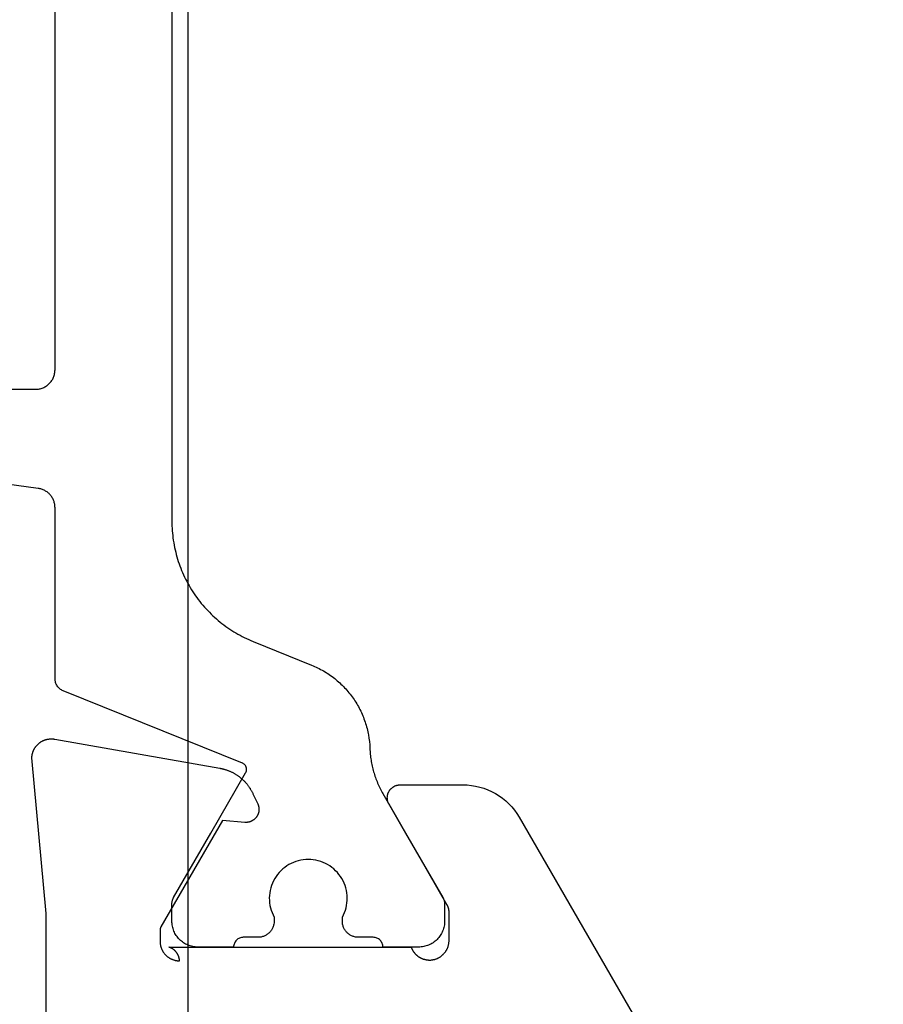
# Model space of a CAD drawing. Extents: x 0 to 210, y 0 to 297.
# Drawn here: x 125 to 138, y 97 to 112 of the extents above; entities that cross this region are included whole.
import ezdxf

# ---------------------------------------------------------------- set-up
doc = ezdxf.new("R2010")
doc.units = 0
doc.header["$LTSCALE"] = 19.36
doc.header["$MEASUREMENT"] = 0
doc.header["$PDMODE"] = 3
doc.header["$PDSIZE"] = 2
doc.layers.get('0').update_dxf_attribs({"linetype": 'CONTINUOUS'})
doc.layers.get('Defpoints').update_dxf_attribs({"linetype": 'CONTINUOUS'})
doc.styles.get("Standard").update_dxf_attribs({"font": 'arial.ttf'})
doc.dimstyles.new('ISO-25', dxfattribs={"dimtxt": 2.5, "dimasz": 2.5, "dimexe": 1.25, "dimexo": 0.625, "dimtad": 1, "dimtxsty": 'Standard', "dimcen": 2.5, "dimadec": 0, "dimazin": 0, "dimtfac": 1, "dimtmove": 0, "dimatfit": 3, "dimfxl": 1, "dimarcsym": 0})

# ---------------------------------------------------------------- blocks, each defined once
blk = doc.blocks.new('*D19')
at = {"color": 0, "lineweight": -2, "transparency": 16777216}
for p, q in [((83.788, 84.089), (83.788, 148.95)), ((127.341, 85.211), (127.341, 148.95)), ((86.288, 147.7), (124.841, 147.7))]:
    blk.add_line(p, q, dxfattribs=at)
at = {"color": 0, "transparency": 16777216}
for points in [[(86.288, 148.116), (86.288, 147.283), (83.788, 147.7)], [(124.841, 148.116), (124.841, 147.283), (127.341, 147.7)]]:
    blk.add_solid(points, dxfattribs=at)
at = {"layer": 'Defpoints', "color": 0, "transparency": 16777216}
for p in [(127.341, 147.7), (127.341, 84.586), (83.788, 83.464)]:
    blk.add_point(p, dxfattribs=at)
at = {"color": 0, "transparency": 16777216, "insert": (105.573, 149.575), "char_height": 2.5, "attachment_point": 5}
blk.add_mtext('F', dxfattribs=at)
blk = doc.blocks.new('CX - Barretta telaio')
at = {"color": 0, "linetype": 'ByBlock', "lineweight": -2, "flags": 128}
blk.add_lwpolyline([(-4.865, 0.249), (-4.865, 0.249, 0.037105), (-4.895, 0.247), (-4.895, 0.247, 0.037105), (-4.924, 0.24), (-4.924, 0.24, 0.037105), (-4.951, 0.229), (-4.951, 0.229, 0.037105), (-4.977, 0.215), (-4.977, 0.215, 0.037105), (-5, 0.196), (-5, 0.196, 0.037105), (-5.021, 0.175), (-5.021, 0.175, 0.037105), (-5.037, 0.15), (-5.037, 0.15, 0.037105), (-5.051, 0.124), (-6.165, -2.636), (-6.165, -2.636, -0.053502), (-6.176, -2.655), (-6.176, -2.655, -0.053502), (-6.19, -2.672), (-6.19, -2.672, -0.053502), (-6.208, -2.686), (-6.208, -2.686, -0.053502), (-6.228, -2.696), (-6.228, -2.696, -0.053502), (-6.25, -2.7), (-6.25, -2.7, -0.053502), (-6.273, -2.701), (-6.273, -2.701, -0.053502), (-6.295, -2.696), (-6.295, -2.696, -0.053502), (-6.315, -2.687), (-7.243, -2.151), (-8.236, -1.578), (-8.236, -1.578, 0.016364), (-8.248, -1.572), (-8.248, -1.572, 0.016364), (-8.26, -1.566), (-8.26, -1.566, 0.016364), (-8.272, -1.562), (-8.272, -1.562, 0.016364), (-8.284, -1.558), (-8.284, -1.558, 0.016364), (-8.297, -1.555), (-8.297, -1.555, 0.016364), (-8.31, -1.553), (-8.31, -1.553, 0.016364), (-8.323, -1.552), (-8.323, -1.552, 0.016364), (-8.336, -1.551), (-8.6, -1.551), (-8.6, -1.551, 0.049127), (-8.678, -1.559), (-8.678, -1.559, 0.049127), (-8.753, -1.582), (-8.753, -1.582, 0.049127), (-8.822, -1.619), (-8.822, -1.619, 0.049127), (-8.883, -1.668), (-8.883, -1.668, 0.049127), (-8.933, -1.729), (-8.933, -1.729, 0.049127), (-8.97, -1.798), (-8.97, -1.798, 0.049127), (-8.992, -1.873), (-8.992, -1.873, 0.049127), (-9, -1.951), (-9, -2.501), (-9, -2.501, -0.049127), (-8.971, -2.504), (-8.971, -2.504, -0.049127), (-8.943, -2.513), (-8.943, -2.513, -0.049127), (-8.917, -2.527), (-8.917, -2.527, -0.049127), (-8.894, -2.545), (-8.894, -2.545, -0.049127), (-8.875, -2.568), (-8.875, -2.568, -0.049127), (-8.861, -2.594), (-8.861, -2.594, -0.049127), (-8.853, -2.622), (-8.853, -2.622, -0.049127), (-8.85, -2.651), (-8.85, -2.876), (-8.85, -2.876, 0.049127), (-8.845, -2.925), (-8.845, -2.925, 0.049127), (-8.831, -2.972), (-8.831, -2.972, 0.049127), (-8.808, -3.015), (-8.808, -3.015, 0.049127), (-8.777, -3.053), (-8.777, -3.053, 0.049127), (-8.739, -3.084), (-8.739, -3.084, 0.049127), (-8.696, -3.107), (-8.696, -3.107, 0.049127), (-8.649, -3.121), (-8.649, -3.121, 0.049127), (-8.6, -3.126), (-8.54, -3.126), (-8.54, -3.126, -0.064971), (-8.396, -3.069), (-8.396, -3.069, -0.064971), (-8.242, -3.051), (-8.242, -3.051, -0.064971), (-8.088, -3.073), (-8.088, -3.073, -0.064971), (-7.945, -3.134), (-7.945, -3.134, -0.064971), (-7.823, -3.23), (-7.823, -3.23, -0.064971), (-7.729, -3.354), (-7.729, -3.354, -0.064971), (-7.67, -3.497), (-7.67, -3.497, -0.064971), (-7.65, -3.651), (-7.65, -3.651, -0.064971), (-7.67, -3.805), (-7.67, -3.805, -0.064971), (-7.729, -3.949), (-7.729, -3.949, -0.064971), (-7.823, -4.073), (-7.823, -4.073, -0.064971), (-7.945, -4.168), (-7.945, -4.168, -0.064971), (-8.088, -4.229), (-8.088, -4.229, -0.064971), (-8.242, -4.251), (-8.242, -4.251, -0.064971), (-8.396, -4.233), (-8.396, -4.233, -0.064971), (-8.54, -4.176), (-8.6, -4.176), (-8.6, -4.176, 0.049127), (-8.649, -4.181), (-8.649, -4.181, 0.049127), (-8.696, -4.195), (-8.696, -4.195, 0.049127), (-8.739, -4.218), (-8.739, -4.218, 0.049127), (-8.777, -4.249), (-8.777, -4.249, 0.049127), (-8.808, -4.287), (-8.808, -4.287, 0.049127), (-8.831, -4.331), (-8.831, -4.331, 0.049127), (-8.845, -4.377), (-8.845, -4.377, 0.049127), (-8.85, -4.426), (-8.85, -4.651), (-8.85, -4.651, -0.049127), (-8.853, -4.68), (-8.853, -4.68, -0.049127), (-8.861, -4.709), (-8.861, -4.709, -0.049127), (-8.875, -4.735), (-8.875, -4.735, -0.049127), (-8.894, -4.757), (-8.894, -4.757, -0.049127), (-8.917, -4.776), (-8.917, -4.776, -0.049127), (-8.943, -4.79), (-8.943, -4.79, -0.049127), (-8.971, -4.798), (-8.971, -4.798, -0.049127), (-9, -4.801), (-9, -5.351), (-9, -5.351, 0.049127), (-8.992, -5.429), (-8.992, -5.429, 0.049127), (-8.97, -5.504), (-8.97, -5.504, 0.049127), (-8.933, -5.573), (-8.933, -5.573, 0.049127), (-8.883, -5.634), (-8.883, -5.634, 0.049127), (-8.822, -5.684), (-8.822, -5.684, 0.049127), (-8.753, -5.721), (-8.753, -5.721, 0.049127), (-8.678, -5.744), (-8.678, -5.744, 0.049127), (-8.6, -5.751), (-8.336, -5.751), (-8.336, -5.751, 0.016364), (-8.323, -5.751), (-8.323, -5.751, 0.016364), (-8.31, -5.75), (-8.31, -5.75, 0.016364), (-8.297, -5.747), (-8.297, -5.747, 0.016364), (-8.284, -5.744), (-8.284, -5.744, 0.016364), (-8.272, -5.741), (-8.272, -5.741, 0.016364), (-8.26, -5.736), (-8.26, -5.736, 0.016364), (-8.248, -5.731), (-8.248, -5.731, 0.016364), (-8.236, -5.724), (-7.243, -5.151), (-6.636, -4.8), (-6.636, -4.8, -0.015267), (-6.555, -4.757), (-6.555, -4.757, -0.015267), (-6.472, -4.719), (-6.472, -4.719, -0.015267), (-6.386, -4.685), (-6.386, -4.685, -0.015267), (-6.299, -4.658), (-6.299, -4.658, -0.015267), (-6.21, -4.635), (-6.21, -4.635, -0.015267), (-6.12, -4.618), (-6.12, -4.618, -0.015267), (-6.03, -4.606), (-6.03, -4.606, -0.015267), (-5.938, -4.6), (-5.938, -4.6, 0.036007), (-5.732, -4.578), (-5.732, -4.578, 0.036007), (-5.532, -4.527), (-5.532, -4.527, 0.036007), (-5.341, -4.447), (-5.341, -4.447, 0.036007), (-5.163, -4.341), (-5.163, -4.341, 0.036007), (-5.003, -4.21), (-5.003, -4.21, 0.036007), (-4.863, -4.058), (-4.863, -4.058, 0.036007), (-4.746, -3.887), (-4.746, -3.887, 0.036007), (-4.655, -3.701), (-4.291, -2.802), (-4.291, -2.802, -0.037105), (-4.16, -2.536), (-4.16, -2.536, -0.037105), (-3.991, -2.293), (-3.991, -2.293, -0.037105), (-3.788, -2.077), (-3.788, -2.077, -0.037105), (-3.555, -1.893), (-3.555, -1.893, -0.037105), (-3.298, -1.746), (-3.298, -1.746, -0.037105), (-3.022, -1.639), (-3.022, -1.639, -0.037105), (-2.732, -1.573), (-2.732, -1.573, -0.037105), (-2.437, -1.551), (7.563, -1.551), (12.437, -1.551), (12.437, -1.551, -0.037105), (12.732, -1.573), (12.732, -1.573, -0.037105), (13.022, -1.639), (13.022, -1.639, -0.037105), (13.298, -1.746), (13.298, -1.746, -0.037105), (13.555, -1.893), (13.555, -1.893, -0.037105), (13.788, -2.077), (13.788, -2.077, -0.037105), (13.991, -2.293), (13.991, -2.293, -0.037105), (14.16, -2.536), (14.16, -2.536, -0.037105), (14.291, -2.802), (14.655, -3.701), (14.655, -3.701, 0.036007), (14.746, -3.887), (14.746, -3.887, 0.036007), (14.863, -4.058), (14.863, -4.058, 0.036007), (15.003, -4.21), (15.003, -4.21, 0.036007), (15.163, -4.341), (15.163, -4.341, 0.036007), (15.341, -4.447), (15.341, -4.447, 0.036007), (15.532, -4.527), (15.532, -4.527, 0.036007), (15.732, -4.578), (15.732, -4.578, 0.036007), (15.938, -4.6), (15.938, -4.6, -0.015267), (16.03, -4.606), (16.03, -4.606, -0.015267), (16.12, -4.618), (16.12, -4.618, -0.015267), (16.21, -4.635), (16.21, -4.635, -0.015267), (16.299, -4.658), (16.299, -4.658, -0.015267), (16.386, -4.685), (16.386, -4.685, -0.015267), (16.472, -4.719), (16.472, -4.719, -0.015267), (16.555, -4.757), (16.555, -4.757, -0.015267), (16.636, -4.8), (17.243, -5.151), (18.236, -5.724), (18.236, -5.724, 0.016364), (18.248, -5.731), (18.248, -5.731, 0.016364), (18.26, -5.736), (18.26, -5.736, 0.016364), (18.272, -5.741), (18.272, -5.741, 0.016364), (18.284, -5.744), (18.284, -5.744, 0.016364), (18.297, -5.747), (18.297, -5.747, 0.016364), (18.31, -5.75), (18.31, -5.75, 0.016364), (18.323, -5.751), (18.323, -5.751, 0.016364), (18.336, -5.751), (18.6, -5.751), (18.6, -5.751, 0.049127), (18.678, -5.744), (18.678, -5.744, 0.049127), (18.753, -5.721), (18.753, -5.721, 0.049127), (18.822, -5.684), (18.822, -5.684, 0.049127), (18.883, -5.634), (18.883, -5.634, 0.049127), (18.933, -5.573), (18.933, -5.573, 0.049127), (18.97, -5.504), (18.97, -5.504, 0.049127), (18.992, -5.429), (18.992, -5.429, 0.049127), (19, -5.351), (19, -4.801), (19, -4.801, -0.049127), (18.971, -4.798), (18.971, -4.798, -0.049127), (18.943, -4.79), (18.943, -4.79, -0.049127), (18.917, -4.776), (18.917, -4.776, -0.049127), (18.894, -4.757), (18.894, -4.757, -0.049127), (18.875, -4.735), (18.875, -4.735, -0.049127), (18.861, -4.709), (18.861, -4.709, -0.049127), (18.853, -4.68), (18.853, -4.68, -0.049127), (18.85, -4.651), (18.85, -4.426), (18.85, -4.426, 0.049127), (18.845, -4.377), (18.845, -4.377, 0.049127), (18.831, -4.331), (18.831, -4.331, 0.049127), (18.808, -4.287), (18.808, -4.287, 0.049127), (18.777, -4.249), (18.777, -4.249, 0.049127), (18.739, -4.218), (18.739, -4.218, 0.049127), (18.696, -4.195), (18.696, -4.195, 0.049127), (18.649, -4.181), (18.649, -4.181, 0.049127), (18.6, -4.176), (18.54, -4.176), (18.54, -4.176, -0.064971), (18.396, -4.233), (18.396, -4.233, -0.064971), (18.242, -4.251), (18.242, -4.251, -0.064971), (18.088, -4.229), (18.088, -4.229, -0.064971), (17.945, -4.168), (17.945, -4.168, -0.064971), (17.823, -4.073), (17.823, -4.073, -0.064971), (17.729, -3.949), (17.729, -3.949, -0.064971), (17.67, -3.805), (17.67, -3.805, -0.064971), (17.65, -3.651), (17.65, -3.651, -0.064971), (17.67, -3.497), (17.67, -3.497, -0.064971), (17.729, -3.354), (17.729, -3.354, -0.064971), (17.823, -3.23), (17.823, -3.23, -0.064971), (17.945, -3.134), (17.945, -3.134, -0.064971), (18.088, -3.073), (18.088, -3.073, -0.064971), (18.242, -3.051), (18.242, -3.051, -0.064971), (18.396, -3.069), (18.396, -3.069, -0.064971), (18.54, -3.126), (18.6, -3.126), (18.6, -3.126, 0.049127), (18.649, -3.121), (18.649, -3.121, 0.049127), (18.696, -3.107), (18.696, -3.107, 0.049127), (18.739, -3.084), (18.739, -3.084, 0.049127), (18.777, -3.053), (18.777, -3.053, 0.049127), (18.808, -3.015), (18.808, -3.015, 0.049127), (18.831, -2.972), (18.831, -2.972, 0.049127), (18.845, -2.925), (18.845, -2.925, 0.049127), (18.85, -2.876), (18.85, -2.651), (18.85, -2.651, -0.049127), (18.853, -2.622), (18.853, -2.622, -0.049127), (18.861, -2.594), (18.861, -2.594, -0.049127), (18.875, -2.568), (18.875, -2.568, -0.049127), (18.894, -2.545), (18.894, -2.545, -0.049127), (18.917, -2.527), (18.917, -2.527, -0.049127), (18.943, -2.513), (18.943, -2.513, -0.049127), (18.971, -2.504), (18.971, -2.504, -0.049127), (19, -2.501), (19, -1.951), (19, -1.951, 0.049127), (18.992, -1.873), (18.992, -1.873, 0.049127), (18.97, -1.798), (18.97, -1.798, 0.049127), (18.933, -1.729), (18.933, -1.729, 0.049127), (18.883, -1.668), (18.883, -1.668, 0.049127), (18.822, -1.619), (18.822, -1.619, 0.049127), (18.753, -1.582), (18.753, -1.582, 0.049127), (18.678, -1.559), (18.678, -1.559, 0.049127), (18.6, -1.551), (18.336, -1.551), (18.336, -1.551, 0.016364), (18.323, -1.552), (18.323, -1.552, 0.016364), (18.31, -1.553), (18.31, -1.553, 0.016364), (18.297, -1.555), (18.297, -1.555, 0.016364), (18.284, -1.558), (18.284, -1.558, 0.016364), (18.272, -1.562), (18.272, -1.562, 0.016364), (18.26, -1.566), (18.26, -1.566, 0.016364), (18.248, -1.572), (18.248, -1.572, 0.016364), (18.236, -1.578), (17.243, -2.151), (16.315, -2.687), (16.315, -2.687, -0.016364), (16.309, -2.69), (16.309, -2.69, -0.016364), (16.303, -2.693), (16.303, -2.693, -0.016364), (16.296, -2.696), (16.296, -2.696, -0.016364), (16.29, -2.698), (16.29, -2.698, -0.016364), (16.283, -2.699), (16.283, -2.699, -0.016364), (16.276, -2.7), (16.276, -2.7, -0.016364), (16.269, -2.701), (16.269, -2.701, -0.016364), (16.263, -2.701), (16.263, -2.701, -0.037105), (16.247, -2.7), (16.247, -2.7, -0.037105), (16.232, -2.697), (16.232, -2.697, -0.037105), (16.217, -2.691), (16.217, -2.691, -0.037105), (16.204, -2.683), (16.204, -2.683, -0.037105), (16.192, -2.674), (16.192, -2.674, -0.037105), (16.181, -2.662), (16.181, -2.662, -0.037105), (16.172, -2.65), (16.172, -2.65, -0.037105), (16.165, -2.636), (15.051, 0.124), (15.051, 0.124, 0.037105), (15.037, 0.15), (15.037, 0.15, 0.037105), (15.021, 0.175), (15.021, 0.175, 0.037105), (15, 0.196), (15, 0.196, 0.037105), (14.977, 0.215), (14.977, 0.215, 0.037105), (14.951, 0.229), (14.951, 0.229, 0.037105), (14.924, 0.24), (14.924, 0.24, 0.037105), (14.895, 0.247), (14.895, 0.247, 0.037105), (14.865, 0.249), (12.23, 0.249), (12.23, 0.249, -0.044855), (12.176, 0.254), (12.176, 0.254, -0.044855), (12.124, 0.268), (12.124, 0.268, -0.044855), (12.076, 0.291), (12.076, 0.291, -0.044855), (12.032, 0.323), (12.032, 0.323, -0.044855), (11.995, 0.361), (11.995, 0.361, -0.044855), (11.966, 0.406), (11.966, 0.406, -0.044855), (11.944, 0.456), (11.944, 0.456, -0.044855), (11.932, 0.508), (11.436, 4.124), (11.436, 4.124, -0.0534), (11.435, 4.167), (11.435, 4.167, -0.0534), (11.443, 4.208), (11.443, 4.208, -0.0534), (11.459, 4.248), (11.459, 4.248, -0.0534), (11.484, 4.283), (11.484, 4.283, -0.0534), (11.515, 4.312), (11.515, 4.312, -0.0534), (11.551, 4.333), (11.551, 4.333, -0.0534), (11.592, 4.347), (11.592, 4.347, -0.0534), (11.634, 4.351), (13.005, 4.351), (13.005, 4.351, 0.012272), (13.02, 4.352), (13.02, 4.352, 0.012272), (13.034, 4.353), (13.034, 4.353, 0.012272), (13.049, 4.354), (13.049, 4.354, 0.012272), (13.063, 4.357), (13.063, 4.357, 0.012272), (13.078, 4.36), (13.078, 4.36, 0.012272), (13.092, 4.364), (13.092, 4.364, 0.012272), (13.106, 4.369), (13.106, 4.369, 0.012272), (13.12, 4.374), (13.12, 4.374, 0.012272), (13.133, 4.38), (13.133, 4.38, 0.012272), (13.146, 4.387), (13.146, 4.387, 0.012272), (13.159, 4.394), (13.159, 4.394, 0.012272), (13.172, 4.402), (13.172, 4.402, 0.012272), (13.184, 4.41), (13.184, 4.41, 0.012272), (13.195, 4.419), (13.195, 4.419, 0.012272), (13.206, 4.429), (13.206, 4.429, 0.012272), (13.217, 4.439), (13.217, 4.439, 0.012272), (13.227, 4.45), (13.227, 4.45, 0.012272), (13.237, 4.461), (13.237, 4.461, 0.012272), (13.246, 4.473), (13.246, 4.473, 0.012272), (13.254, 4.485), (13.254, 4.485, 0.012272), (13.262, 4.497), (13.262, 4.497, 0.012272), (13.27, 4.51), (13.27, 4.51, 0.012272), (13.276, 4.523), (13.276, 4.523, 0.012272), (13.282, 4.536), (13.282, 4.536, 0.012272), (13.287, 4.55), (13.287, 4.55, 0.012272), (13.292, 4.564), (13.292, 4.564, 0.012272), (13.296, 4.578), (13.296, 4.578, 0.012272), (13.299, 4.593), (13.299, 4.593, 0.012272), (13.302, 4.607), (13.302, 4.607, 0.012272), (13.303, 4.622), (13.303, 4.622, 0.012272), (13.305, 4.637), (13.305, 4.637, 0.012272), (13.305, 4.651), (13.305, 5.251), (13.305, 5.251, 0.012272), (13.304, 5.276), (13.304, 5.276, 0.012272), (13.303, 5.3), (13.303, 5.3, 0.012272), (13.3, 5.325), (13.3, 5.325, 0.012272), (13.295, 5.349), (13.295, 5.349, 0.012272), (13.29, 5.373), (13.29, 5.373, 0.012272), (13.283, 5.396), (13.283, 5.396, 0.012272), (13.276, 5.42), (13.276, 5.42, 0.012272), (13.267, 5.443), (13.267, 5.443, 0.012272), (13.257, 5.465), (13.257, 5.465, 0.012272), (13.246, 5.487), (13.246, 5.487, 0.012272), (13.234, 5.508), (13.234, 5.508, 0.012272), (13.221, 5.529), (13.221, 5.529, 0.012272), (13.207, 5.549), (13.207, 5.549, 0.012272), (13.191, 5.568), (13.191, 5.568, 0.012272), (13.175, 5.587), (13.175, 5.587, 0.012272), (13.158, 5.605), (13.158, 5.605, 0.012272), (13.141, 5.622), (13.141, 5.622, 0.012272), (13.122, 5.638), (13.122, 5.638, 0.012272), (13.103, 5.653), (13.103, 5.653, 0.012272), (13.083, 5.667), (13.083, 5.667, 0.012272), (13.062, 5.68), (13.062, 5.68, 0.012272), (13.041, 5.692), (13.041, 5.692, 0.012272), (13.019, 5.703), (13.019, 5.703, 0.012272), (12.996, 5.713), (12.996, 5.713, 0.012272), (12.973, 5.722), (12.973, 5.722, 0.012272), (12.95, 5.73), (12.95, 5.73, 0.012272), (12.926, 5.736), (12.926, 5.736, 0.012272), (12.902, 5.742), (12.902, 5.742, 0.012272), (12.878, 5.746), (12.878, 5.746, 0.012272), (12.854, 5.749), (12.854, 5.749, 0.012272), (12.829, 5.751), (12.829, 5.751, 0.012272), (12.805, 5.751), (9.175, 5.751), (8.818, 4.818), (8.818, 4.818, 0.030264), (8.807, 4.783), (8.807, 4.783, 0.030264), (8.8, 4.748), (8.8, 4.748, 0.030264), (8.798, 4.712), (8.798, 4.712, 0.030264), (8.8, 4.675), (8.8, 4.675, 0.030264), (8.806, 4.64), (8.806, 4.64, 0.030264), (8.817, 4.605), (8.817, 4.605, 0.030264), (8.832, 4.572), (8.832, 4.572, 0.030264), (8.851, 4.541), (8.851, 4.541, 0.030264), (8.873, 4.512), (8.873, 4.512, 0.030264), (8.899, 4.487), (8.899, 4.487, 0.030264), (8.927, 4.464), (8.927, 4.464, 0.030264), (8.958, 4.445), (8.958, 4.445, 0.030264), (8.991, 4.43), (8.991, 4.43, 0.030264), (9.026, 4.42), (9.026, 4.42, 0.030264), (9.062, 4.413), (9.062, 4.413, 0.030264), (9.098, 4.411), (10.405, 4.411), (10.405, 0.549), (10.405, 0.549, -0.049127), (10.399, 0.49), (10.399, 0.49, -0.049127), (10.382, 0.434), (10.382, 0.434, -0.049127), (10.354, 0.382), (10.354, 0.382, -0.049127), (10.317, 0.337), (10.317, 0.337, -0.049127), (10.272, 0.299), (10.272, 0.299, -0.049127), (10.22, 0.272), (10.22, 0.272, -0.049127), (10.163, 0.255), (10.163, 0.255, -0.049127), (10.105, 0.249), (5.135, 0.249), (3.23, 0.249), (3.23, 0.249, -0.044855), (3.176, 0.254), (3.176, 0.254, -0.044855), (3.124, 0.268), (3.124, 0.268, -0.044855), (3.076, 0.291), (3.076, 0.291, -0.044855), (3.032, 0.323), (3.032, 0.323, -0.044855), (2.995, 0.361), (2.995, 0.361, -0.044855), (2.966, 0.406), (2.966, 0.406, -0.044855), (2.944, 0.456), (2.944, 0.456, -0.044855), (2.932, 0.508), (2.436, 4.124), (2.436, 4.124, -0.0534), (2.435, 4.167), (2.435, 4.167, -0.0534), (2.443, 4.208), (2.443, 4.208, -0.0534), (2.459, 4.248), (2.459, 4.248, -0.0534), (2.484, 4.283), (2.484, 4.283, -0.0534), (2.515, 4.312), (2.515, 4.312, -0.0534), (2.551, 4.333), (2.551, 4.333, -0.0534), (2.592, 4.347), (2.592, 4.347, -0.0534), (2.634, 4.351), (3.005, 4.351), (3.005, 4.351, 0.012272), (3.02, 4.352), (3.02, 4.352, 0.012272), (3.034, 4.353), (3.034, 4.353, 0.012272), (3.049, 4.354), (3.049, 4.354, 0.012272), (3.063, 4.357), (3.063, 4.357, 0.012272), (3.078, 4.36), (3.078, 4.36, 0.012272), (3.092, 4.364), (3.092, 4.364, 0.012272), (3.106, 4.369), (3.106, 4.369, 0.012272), (3.12, 4.374), (3.12, 4.374, 0.012272), (3.133, 4.38), (3.133, 4.38, 0.012272), (3.146, 4.387), (3.146, 4.387, 0.012272), (3.159, 4.394), (3.159, 4.394, 0.012272), (3.172, 4.402), (3.172, 4.402, 0.012272), (3.184, 4.41), (3.184, 4.41, 0.012272), (3.195, 4.419), (3.195, 4.419, 0.012272), (3.206, 4.429), (3.206, 4.429, 0.012272), (3.217, 4.439), (3.217, 4.439, 0.012272), (3.227, 4.45), (3.227, 4.45, 0.012272), (3.237, 4.461), (3.237, 4.461, 0.012272), (3.246, 4.473), (3.246, 4.473, 0.012272), (3.254, 4.485), (3.254, 4.485, 0.012272), (3.262, 4.497), (3.262, 4.497, 0.012272), (3.27, 4.51), (3.27, 4.51, 0.012272), (3.276, 4.523), (3.276, 4.523, 0.012272), (3.282, 4.536), (3.282, 4.536, 0.012272), (3.287, 4.55), (3.287, 4.55, 0.012272), (3.292, 4.564), (3.292, 4.564, 0.012272), (3.296, 4.578), (3.296, 4.578, 0.012272), (3.299, 4.593), (3.299, 4.593, 0.012272), (3.302, 4.607), (3.302, 4.607, 0.012272), (3.303, 4.622), (3.303, 4.622, 0.012272), (3.305, 4.637), (3.305, 4.637, 0.012272), (3.305, 4.651), (3.305, 5.251), (3.305, 5.251, 0.012272), (3.304, 5.276), (3.304, 5.276, 0.012272), (3.303, 5.3), (3.303, 5.3, 0.012272), (3.3, 5.325), (3.3, 5.325, 0.012272), (3.295, 5.349), (3.295, 5.349, 0.012272), (3.29, 5.373), (3.29, 5.373, 0.012272), (3.283, 5.396), (3.283, 5.396, 0.012272), (3.276, 5.42), (3.276, 5.42, 0.012272), (3.267, 5.443), (3.267, 5.443, 0.012272), (3.257, 5.465), (3.257, 5.465, 0.012272), (3.246, 5.487), (3.246, 5.487, 0.012272), (3.234, 5.508), (3.234, 5.508, 0.012272), (3.221, 5.529), (3.221, 5.529, 0.012272), (3.207, 5.549), (3.207, 5.549, 0.012272), (3.191, 5.568), (3.191, 5.568, 0.012272), (3.175, 5.587), (3.175, 5.587, 0.012272), (3.158, 5.605), (3.158, 5.605, 0.012272), (3.141, 5.622), (3.141, 5.622, 0.012272), (3.122, 5.638), (3.122, 5.638, 0.012272), (3.103, 5.653), (3.103, 5.653, 0.012272), (3.083, 5.667), (3.083, 5.667, 0.012272), (3.062, 5.68), (3.062, 5.68, 0.012272), (3.041, 5.692), (3.041, 5.692, 0.012272), (3.019, 5.703), (3.019, 5.703, 0.012272), (2.996, 5.713), (2.996, 5.713, 0.012272), (2.973, 5.722), (2.973, 5.722, 0.012272), (2.95, 5.73), (2.95, 5.73, 0.012272), (2.926, 5.736), (2.926, 5.736, 0.012272), (2.902, 5.742), (2.902, 5.742, 0.012272), (2.878, 5.746), (2.878, 5.746, 0.012272), (2.854, 5.749), (2.854, 5.749, 0.012272), (2.829, 5.751), (2.829, 5.751, 0.012272), (2.805, 5.751), (1.905, 5.751), (1.905, 5.751, 0.024549), (1.856, 5.749), (1.856, 5.749, 0.024549), (1.807, 5.742), (1.807, 5.742, 0.024549), (1.76, 5.73), (1.76, 5.73, 0.024549), (1.714, 5.713), (1.714, 5.713, 0.024549), (1.669, 5.692), (1.669, 5.692, 0.024549), (1.627, 5.667), (1.627, 5.667, 0.024549), (1.588, 5.638), (1.588, 5.638, 0.024549), (1.551, 5.605), (1.551, 5.605, 0.024549), (1.518, 5.568), (1.518, 5.568, 0.024549), (1.489, 5.529), (1.489, 5.529, 0.024549), (1.464, 5.487), (1.464, 5.487, 0.024549), (1.443, 5.443), (1.443, 5.443, 0.024549), (1.426, 5.396), (1.426, 5.396, 0.024549), (1.415, 5.349), (1.415, 5.349, 0.024549), (1.407, 5.3), (1.407, 5.3, 0.024549), (1.405, 5.251), (1.405, 0.549), (1.405, 0.549, -0.049127), (1.399, 0.49), (1.399, 0.49, -0.049127), (1.382, 0.434), (1.382, 0.434, -0.049127), (1.354, 0.382), (1.354, 0.382, -0.049127), (1.317, 0.337), (1.317, 0.337, -0.049127), (1.272, 0.299), (1.272, 0.299, -0.049127), (1.22, 0.272), (1.22, 0.272, -0.049127), (1.163, 0.255), (1.163, 0.255, -0.049127), (1.105, 0.249)], format="xyb", close=True, dxfattribs=at)

msp = doc.modelspace()

# ---------------------------------------------------------------- linework, layer by layer
at = {"color": 0, "linetype": 'ByBlock', "lineweight": -2, "flags": 128}
msp.add_lwpolyline([(125.158, 96.468), (125.158, 98.29), (124.936, 100.691), (124.936, 100.691, -0.00181), (124.936, 100.693), (124.936, 100.693), (124.936, 100.693, -0.00181), (124.936, 100.695), (124.936, 100.695), (124.936, 100.695, -0.00181), (124.936, 100.697), (124.936, 100.697), (124.936, 100.697, -0.00181), (124.936, 100.7), (124.936, 100.7), (124.936, 100.7, -0.00181), (124.936, 100.702), (124.936, 100.702), (124.936, 100.702, -0.00181), (124.936, 100.704), (124.936, 100.704, -0.00181), (124.937, 100.706), (124.937, 100.706), (124.937, 100.706, -0.00181), (124.937, 100.708), (124.937, 100.708), (124.937, 100.708, -0.00181), (124.937, 100.71), (124.937, 100.71), (124.937, 100.71, -0.00181), (124.937, 100.713), (124.937, 100.713, -0.00181), (124.937, 100.715), (124.937, 100.715), (124.937, 100.715, -0.00181), (124.938, 100.717), (124.938, 100.717), (124.938, 100.717, -0.00181), (124.938, 100.719), (124.938, 100.719), (124.938, 100.719, -0.00181), (124.938, 100.721), (124.938, 100.721), (124.938, 100.721, -0.00181), (124.939, 100.723), (124.939, 100.723, -0.00181), (124.939, 100.725), (124.939, 100.725), (124.939, 100.725, -0.00181), (124.939, 100.728), (124.939, 100.728), (124.939, 100.728, -0.00181), (124.939, 100.73), (124.939, 100.73), (124.939, 100.73, -0.00181), (124.94, 100.732), (124.94, 100.732), (124.94, 100.732, -0.00181), (124.94, 100.734), (124.94, 100.734), (124.94, 100.734, -0.00181), (124.941, 100.736), (124.941, 100.736), (124.941, 100.736, -0.00181), (124.941, 100.738), (124.941, 100.738), (124.941, 100.738, -0.00181), (124.941, 100.74), (124.941, 100.74), (124.941, 100.74, -0.00181), (124.942, 100.743), (124.942, 100.743), (124.942, 100.743, -0.00181), (124.942, 100.745), (124.942, 100.745, -0.00181), (124.943, 100.747), (124.943, 100.747), (124.943, 100.747, -0.00181), (124.943, 100.749), (124.943, 100.749, -0.00181), (124.944, 100.751), (124.944, 100.751), (124.944, 100.751, -0.00181), (124.944, 100.753), (124.944, 100.753), (124.944, 100.753, -0.00181), (124.945, 100.755), (124.945, 100.755), (124.945, 100.755, -0.00181), (124.945, 100.757), (124.945, 100.757, -0.00181), (124.946, 100.76), (124.946, 100.76), (124.946, 100.76, -0.011591), (124.95, 100.773), (124.95, 100.773), (124.95, 100.773, -0.011591), (124.954, 100.786), (124.954, 100.786), (124.954, 100.786, -0.011591), (124.959, 100.799), (124.959, 100.799, -0.011591), (124.965, 100.812), (124.965, 100.812, -0.011591), (124.971, 100.824), (124.971, 100.824), (124.971, 100.824, -0.011591), (124.978, 100.836), (124.978, 100.836), (124.978, 100.836, -0.011591), (124.986, 100.848), (124.986, 100.848), (124.986, 100.848, -0.011591), (124.994, 100.859), (124.994, 100.859), (124.994, 100.859, -0.011591), (125.002, 100.87), (125.002, 100.87, -0.011591), (125.011, 100.881), (125.011, 100.881), (125.011, 100.881, -0.011591), (125.021, 100.891), (125.021, 100.891), (125.021, 100.891, -0.011591), (125.031, 100.901), (125.031, 100.901), (125.031, 100.901, -0.011591), (125.041, 100.91), (125.041, 100.91, -0.011591), (125.052, 100.919), (125.052, 100.919), (125.052, 100.919, -0.011591), (125.063, 100.927), (125.063, 100.927), (125.063, 100.927, -0.011591), (125.074, 100.935), (125.074, 100.935), (125.074, 100.935, -0.011591), (125.086, 100.942), (125.086, 100.942, -0.011591), (125.099, 100.949), (125.099, 100.949), (125.099, 100.949, -0.011591), (125.111, 100.955), (125.111, 100.955), (125.111, 100.955, -0.011591), (125.124, 100.96), (125.124, 100.96), (125.124, 100.96, -0.011591), (125.137, 100.965), (125.137, 100.965), (125.137, 100.965, -0.011591), (125.15, 100.969), (125.15, 100.969), (125.15, 100.969, -0.011591), (125.164, 100.973), (125.164, 100.973), (125.164, 100.973, -0.011591), (125.177, 100.976), (125.177, 100.976, -0.011591), (125.191, 100.978), (125.191, 100.978, -0.011591), (125.205, 100.98), (125.205, 100.98, -0.011591), (125.218, 100.981), (125.218, 100.981), (125.218, 100.981, -0.011591), (125.232, 100.982), (125.232, 100.982, -0.011591), (125.246, 100.982), (125.246, 100.982, -0.011591), (125.26, 100.981), (125.26, 100.981, -0.011591), (125.274, 100.979), (125.274, 100.979, -0.011591), (125.288, 100.977), (127.828, 100.529), (127.828, 100.529, -0.000682), (127.83, 100.529), (127.83, 100.529), (127.83, 100.529, -0.000682), (127.832, 100.529), (127.832, 100.529), (127.832, 100.529, -0.000682), (127.834, 100.528), (127.834, 100.528, -0.000682), (127.836, 100.528), (127.836, 100.528), (127.836, 100.528, -0.000682), (127.837, 100.528), (127.837, 100.528, -0.000682), (127.839, 100.527), (127.839, 100.527), (127.839, 100.527, -0.000682), (127.841, 100.527), (127.841, 100.527), (127.841, 100.527, -0.000682), (127.843, 100.527), (127.843, 100.527, -0.000682), (127.845, 100.526), (127.845, 100.526), (127.845, 100.526, -0.000682), (127.847, 100.526), (127.847, 100.526), (127.847, 100.526, -0.000682), (127.849, 100.525), (127.849, 100.525), (127.849, 100.525, -0.000682), (127.851, 100.525), (127.851, 100.525, -0.000682), (127.852, 100.525), (127.852, 100.525), (127.852, 100.525, -0.000682), (127.854, 100.524), (127.854, 100.524, -0.000682), (127.856, 100.524), (127.856, 100.524), (127.856, 100.524, -0.000682), (127.858, 100.523), (127.858, 100.523, -0.000682), (127.86, 100.523), (127.86, 100.523), (127.86, 100.523, -0.000682), (127.862, 100.523), (127.862, 100.523, -0.000682), (127.864, 100.522), (127.864, 100.522), (127.864, 100.522, -0.000682), (127.865, 100.522), (127.865, 100.522), (127.865, 100.522, -0.000682), (127.867, 100.521), (127.867, 100.521), (127.867, 100.521, -0.000682), (127.869, 100.521), (127.869, 100.521), (127.869, 100.521, -0.000682), (127.871, 100.52), (127.871, 100.52), (127.871, 100.52, -0.000682), (127.873, 100.52), (127.873, 100.52), (127.873, 100.52, -0.000682), (127.875, 100.519), (127.875, 100.519), (127.875, 100.519, -0.000682), (127.877, 100.519), (127.877, 100.519), (127.877, 100.519, -0.000682), (127.878, 100.519), (127.878, 100.519), (127.878, 100.519, -0.000682), (127.88, 100.518), (127.88, 100.518), (127.88, 100.518, -0.000682), (127.882, 100.518), (127.882, 100.518), (127.882, 100.518, -0.000682), (127.884, 100.517), (127.884, 100.517), (127.884, 100.517, -0.000682), (127.886, 100.517), (127.886, 100.517), (127.886, 100.517, -0.000682), (127.888, 100.516), (127.888, 100.516), (127.888, 100.516, -0.006818), (127.906, 100.511), (127.906, 100.511, -0.006818), (127.924, 100.505), (127.924, 100.505), (127.924, 100.505, -0.006818), (127.942, 100.499), (127.942, 100.499, -0.006818), (127.96, 100.492), (127.96, 100.492), (127.96, 100.492, -0.006818), (127.978, 100.485), (127.978, 100.485), (127.978, 100.485, -0.006818), (127.995, 100.478), (127.995, 100.478), (127.995, 100.478, -0.006818), (128.013, 100.47), (128.013, 100.47, -0.006818), (128.03, 100.461), (128.03, 100.461, -0.006818), (128.047, 100.452), (128.047, 100.452), (128.047, 100.452, -0.006818), (128.063, 100.442), (128.063, 100.442), (128.063, 100.442, -0.006818), (128.079, 100.432), (128.079, 100.432), (128.079, 100.432, -0.006818), (128.095, 100.422), (128.095, 100.422, -0.006818), (128.111, 100.411), (128.111, 100.411), (128.111, 100.411, -0.006818), (128.127, 100.4), (128.127, 100.4), (128.127, 100.4, -0.006818), (128.142, 100.388), (128.142, 100.388), (128.142, 100.388, -0.006818), (128.156, 100.376), (128.156, 100.376), (128.156, 100.376, -0.006818), (128.171, 100.364), (128.171, 100.364), (128.171, 100.364, -0.006818), (128.185, 100.351), (128.185, 100.351), (128.185, 100.351, -0.006818), (128.199, 100.338), (128.199, 100.338), (128.199, 100.338, -0.006818), (128.212, 100.324), (128.212, 100.324), (128.212, 100.324, -0.006818), (128.225, 100.31), (128.225, 100.31, -0.006818), (128.238, 100.296), (128.238, 100.296), (128.238, 100.296, -0.006818), (128.25, 100.281), (128.25, 100.281), (128.25, 100.281, -0.006818), (128.262, 100.266), (128.262, 100.266, -0.006818), (128.273, 100.251), (128.273, 100.251), (128.273, 100.251, -0.006818), (128.284, 100.235), (128.284, 100.235, -0.006818), (128.295, 100.219), (128.295, 100.219), (128.295, 100.219, -0.006818), (128.305, 100.203), (128.305, 100.203), (128.305, 100.203, -0.006818), (128.315, 100.187), (128.315, 100.187, -0.006818), (128.324, 100.17), (128.324, 100.17), (128.324, 100.17, -0.006818), (128.333, 100.153), (128.333, 100.153, -0.006818), (128.341, 100.136), (128.341, 100.136), (128.414, 99.979), (128.414, 99.979, -0.005454), (128.416, 99.975), (128.416, 99.975), (128.416, 99.975, -0.005454), (128.418, 99.971), (128.418, 99.971), (128.418, 99.971, -0.005454), (128.419, 99.967), (128.419, 99.967, -0.005454), (128.421, 99.963), (128.421, 99.963), (128.421, 99.963, -0.005454), (128.422, 99.959), (128.422, 99.959), (128.422, 99.959, -0.005454), (128.424, 99.955), (128.424, 99.955), (128.424, 99.955, -0.005454), (128.425, 99.95), (128.425, 99.95, -0.005454), (128.426, 99.946), (128.426, 99.946), (128.426, 99.946, -0.005454), (128.427, 99.942), (128.427, 99.942, -0.005454), (128.428, 99.938), (128.428, 99.938), (128.428, 99.938, -0.005454), (128.429, 99.933), (128.429, 99.933), (128.429, 99.933, -0.005454), (128.43, 99.929), (128.43, 99.929, -0.005454), (128.43, 99.925), (128.43, 99.925, -0.005454), (128.431, 99.921), (128.431, 99.921, -0.005454), (128.432, 99.916), (128.432, 99.916), (128.432, 99.916, -0.005454), (128.432, 99.912), (128.432, 99.912), (128.432, 99.912, -0.005454), (128.432, 99.908), (128.432, 99.908), (128.432, 99.908, -0.005454), (128.433, 99.903), (128.433, 99.903, -0.005454), (128.433, 99.899), (128.433, 99.899), (128.433, 99.899, -0.005605), (128.433, 99.894), (128.433, 99.894, -0.005504), (128.433, 99.89), (128.433, 99.89), (128.433, 99.89, -0.005454), (128.433, 99.886), (128.433, 99.886), (128.433, 99.886, -0.005454), (128.432, 99.881), (128.432, 99.881), (128.432, 99.881, -0.005454), (128.432, 99.877), (128.432, 99.877), (128.432, 99.877, -0.005454), (128.432, 99.873), (128.432, 99.873), (128.432, 99.873, -0.005454), (128.431, 99.868), (128.431, 99.868), (128.431, 99.868, -0.005454), (128.43, 99.864), (128.43, 99.864, -0.005454), (128.43, 99.86), (128.43, 99.86), (128.43, 99.86, -0.005454), (128.429, 99.855), (128.429, 99.855), (128.429, 99.855, -0.005454), (128.428, 99.851), (128.428, 99.851), (128.428, 99.851, -0.005454), (128.427, 99.847), (128.427, 99.847, -0.005454), (128.426, 99.843), (128.426, 99.843), (128.426, 99.843, -0.010909), (128.424, 99.834), (128.424, 99.834), (128.424, 99.834, -0.010909), (128.421, 99.826), (128.421, 99.826), (128.421, 99.826, -0.010909), (128.418, 99.818), (128.418, 99.818), (128.418, 99.818, -0.010909), (128.414, 99.81), (128.414, 99.81), (128.414, 99.81, -0.010909), (128.41, 99.802), (128.41, 99.802), (128.41, 99.802, -0.010909), (128.406, 99.794), (128.406, 99.794), (128.406, 99.794, -0.010909), (128.401, 99.787), (128.401, 99.787, -0.010909), (128.397, 99.78), (128.397, 99.78), (128.397, 99.78, -0.010909), (128.391, 99.773), (128.391, 99.773), (128.391, 99.773, -0.010909), (128.386, 99.766), (128.386, 99.766), (128.386, 99.766, -0.010909), (128.38, 99.759), (128.38, 99.759), (128.38, 99.759, -0.010909), (128.374, 99.753), (128.374, 99.753), (128.374, 99.753, -0.010909), (128.368, 99.747), (128.368, 99.747), (128.368, 99.747, -0.010909), (128.361, 99.741), (128.361, 99.741), (128.361, 99.741, -0.010909), (128.355, 99.736), (128.355, 99.736, -0.010909), (128.348, 99.731), (128.348, 99.731), (128.348, 99.731, -0.010909), (128.34, 99.726), (128.34, 99.726), (128.34, 99.726, -0.010909), (128.333, 99.721), (128.333, 99.721), (128.333, 99.721, -0.010909), (128.325, 99.717), (128.325, 99.717), (128.325, 99.717, -0.010909), (128.317, 99.713), (128.317, 99.713), (128.317, 99.713, -0.010909), (128.309, 99.71), (128.309, 99.71), (128.309, 99.71, -0.010909), (128.301, 99.706), (128.301, 99.706), (128.301, 99.706, -0.010909), (128.293, 99.704), (128.293, 99.704), (128.293, 99.704, -0.010909), (128.285, 99.701), (128.285, 99.701), (128.285, 99.701, -0.010909), (128.276, 99.699), (128.276, 99.699), (128.276, 99.699, -0.010909), (128.268, 99.697), (128.268, 99.697, -0.010909), (128.259, 99.696), (128.259, 99.696, -0.010909), (128.25, 99.695), (128.25, 99.695), (128.25, 99.695, -0.398117), (128.251, 99.695), (128.251, 99.695, -0.403753), (128.25, 99.694), (128.233, 99.694), (128.233, 99.694, -0.010909), (128.224, 99.695), (128.224, 99.695, -0.010909), (128.215, 99.695), (127.871, 99.725), (126.923, 98.084), (126.923, 98.084, 0.004091), (126.922, 98.083), (126.922, 98.083), (126.922, 98.083, 0.004091), (126.922, 98.082), (126.922, 98.082), (126.922, 98.082, 0.004091), (126.921, 98.08), (126.921, 98.08, 0.004091), (126.92, 98.079), (126.92, 98.079), (126.92, 98.079, 0.004091), (126.919, 98.077), (126.919, 98.077), (126.919, 98.077, 0.004091), (126.919, 98.076), (126.919, 98.076), (126.919, 98.076, 0.004091), (126.918, 98.074), (126.918, 98.074), (126.918, 98.074, 0.004091), (126.917, 98.073), (126.917, 98.073), (126.917, 98.073, 0.004091), (126.917, 98.071), (126.917, 98.071), (126.917, 98.071, 0.004091), (126.916, 98.07), (126.916, 98.07), (126.916, 98.07, 0.004091), (126.916, 98.068), (126.916, 98.068, 0.004091), (126.915, 98.067), (126.915, 98.067), (126.915, 98.067, 0.004091), (126.915, 98.065), (126.915, 98.065, 0.004091), (126.914, 98.063), (126.914, 98.063), (126.914, 98.063, 0.004091), (126.914, 98.062), (126.914, 98.062), (126.914, 98.062, 0.004091), (126.913, 98.06), (126.913, 98.06, 0.004091), (126.913, 98.059), (126.913, 98.059), (126.913, 98.059, 0.004091), (126.912, 98.057), (126.912, 98.057), (126.912, 98.057, 0.004091), (126.912, 98.056), (126.912, 98.056), (126.912, 98.056, 0.004091), (126.912, 98.054), (126.912, 98.054), (126.912, 98.054, 0.004091), (126.911, 98.052), (126.911, 98.052), (126.911, 98.052, 0.004091), (126.911, 98.051), (126.911, 98.051), (126.911, 98.051, 0.004091), (126.911, 98.049), (126.911, 98.049), (126.911, 98.049, 0.004091), (126.911, 98.048), (126.911, 98.048, 0.004091), (126.91, 98.046), (126.91, 98.046, 0.004091), (126.91, 98.044), (126.91, 98.044), (126.91, 98.044, 0.004091), (126.91, 98.043), (126.91, 98.043), (126.91, 98.043, 0.004091), (126.91, 98.041), (126.91, 98.041), (126.91, 98.041, 0.004091), (126.91, 98.039), (126.91, 98.039), (126.91, 98.039, 0.004091), (126.91, 98.038), (126.91, 98.038, 0.004091), (126.91, 98.036), (126.91, 98.036, 0.004091), (126.91, 98.034), (126.91, 98.034), (126.91, 97.861), (126.91, 97.861, 0.012336), (126.91, 97.847), (126.91, 97.847), (126.91, 97.847, 0.012272), (126.911, 97.832), (126.911, 97.832, 0.012272), (126.913, 97.817), (126.913, 97.817), (126.913, 97.817, 0.012272), (126.916, 97.803), (126.916, 97.803), (126.916, 97.803, 0.012272), (126.919, 97.788), (126.919, 97.788), (126.919, 97.788, 0.012272), (126.923, 97.774), (126.923, 97.774), (126.923, 97.774, 0.012272), (126.927, 97.76), (126.927, 97.76), (126.927, 97.76, 0.012272), (126.933, 97.746), (126.933, 97.746), (126.933, 97.746, 0.012272), (126.939, 97.733), (126.939, 97.733), (126.939, 97.733, 0.012272), (126.945, 97.72), (126.945, 97.72), (126.945, 97.72, 0.012272), (126.952, 97.707), (126.952, 97.707), (126.952, 97.707, 0.012272), (126.96, 97.695), (126.96, 97.695, 0.012272), (126.969, 97.683), (126.969, 97.683), (126.969, 97.683, 0.012272), (126.978, 97.671), (126.978, 97.671), (126.978, 97.671, 0.012272), (126.987, 97.66), (126.987, 97.66), (126.987, 97.66, 0.012272), (126.998, 97.649), (126.998, 97.649), (126.998, 97.649, 0.012272), (127.008, 97.639), (127.008, 97.639, 0.012272), (127.019, 97.629), (127.019, 97.629), (127.019, 97.629, 0.012272), (127.031, 97.62), (127.031, 97.62, 0.012272), (127.043, 97.612), (127.043, 97.612), (127.043, 97.612, 0.012272), (127.056, 97.604), (127.056, 97.604), (127.056, 97.604, 0.012272), (127.068, 97.597), (127.068, 97.597), (127.068, 97.597, 0.012272), (127.081, 97.59), (127.081, 97.59), (127.081, 97.59, 0.012272), (127.095, 97.584), (127.095, 97.584), (127.095, 97.584, 0.012272), (127.109, 97.579), (127.109, 97.579), (127.109, 97.579, 0.012272), (127.123, 97.574), (127.123, 97.574, 0.012272), (127.137, 97.57), (127.137, 97.57), (127.137, 97.57, 0.012272), (127.151, 97.567), (127.151, 97.567), (127.151, 97.567, 0.012272), (127.166, 97.564), (127.166, 97.564, 0.012272), (127.18, 97.563), (127.18, 97.563, 0.012272), (127.195, 97.562), (127.195, 97.562, 0.012272), (127.21, 97.561), (127.21, 97.561, 0.009617), (127.209, 97.57), (127.209, 97.57, 0.009617), (127.208, 97.579), (127.208, 97.579, 0.009617), (127.207, 97.588), (127.207, 97.588), (127.207, 97.588, 0.009617), (127.205, 97.597), (127.205, 97.597, 0.009617), (127.203, 97.606), (127.203, 97.606), (127.203, 97.606, 0.009617), (127.201, 97.614), (127.201, 97.614), (127.201, 97.614, 0.009617), (127.198, 97.623), (127.198, 97.623), (127.198, 97.623, 0.009617), (127.195, 97.631), (127.195, 97.631), (127.195, 97.631, 0.009617), (127.192, 97.64), (127.192, 97.64), (127.192, 97.64, 0.009617), (127.188, 97.648), (127.188, 97.648), (127.188, 97.648, 0.009617), (127.184, 97.656), (127.184, 97.656), (127.184, 97.656, 0.009617), (127.18, 97.664), (127.18, 97.664), (127.18, 97.664, 0.009617), (127.175, 97.672), (127.175, 97.672), (127.175, 97.672, 0.009617), (127.17, 97.679), (127.17, 97.679), (127.17, 97.679, 0.009617), (127.165, 97.687), (127.165, 97.687), (127.165, 97.687, 0.009617), (127.16, 97.694), (127.16, 97.694), (127.16, 97.694, 0.009617), (127.154, 97.701), (127.154, 97.701), (127.154, 97.701, 0.009617), (127.148, 97.707), (127.148, 97.707), (127.148, 97.707, 0.009617), (127.142, 97.714), (127.142, 97.714), (127.142, 97.714, 0.009617), (127.136, 97.72), (127.136, 97.72), (127.136, 97.72, 0.009617), (127.129, 97.726), (127.129, 97.726), (127.129, 97.726, 0.009617), (127.122, 97.732), (127.122, 97.732), (127.122, 97.732, 0.009617), (127.115, 97.737), (127.115, 97.737, 0.009617), (127.108, 97.742), (127.108, 97.742), (127.108, 97.742, 0.009617), (127.1, 97.747), (127.1, 97.747), (127.1, 97.747, 0.009617), (127.092, 97.752), (127.092, 97.752, 0.009617), (127.084, 97.756), (127.084, 97.756, 0.009617), (127.076, 97.76), (127.076, 97.76), (127.076, 97.76, 0.009617), (127.068, 97.764), (127.068, 97.764), (127.068, 97.764, 0.009617), (127.06, 97.767), (127.06, 97.767, 0.009617), (127.051, 97.77), (127.051, 97.77), (127.051, 97.77, 0.009617), (127.043, 97.773), (130.777, 97.773), (130.777, 97.773, 0.009617), (130.781, 97.762), (130.781, 97.762, 0.009617), (130.786, 97.752), (130.786, 97.752), (130.786, 97.752, 0.009617), (130.79, 97.741), (130.79, 97.741), (130.79, 97.741, 0.009617), (130.796, 97.731), (130.796, 97.731, 0.009617), (130.801, 97.721), (130.801, 97.721), (130.801, 97.721, 0.009617), (130.807, 97.711), (130.807, 97.711, 0.009617), (130.814, 97.701), (130.814, 97.701), (130.814, 97.701, 0.009617), (130.821, 97.692), (130.821, 97.692), (130.821, 97.692, 0.009617), (130.828, 97.683), (130.828, 97.683, 0.009617), (130.835, 97.674), (130.835, 97.674), (130.835, 97.674, 0.009617), (130.843, 97.666), (130.843, 97.666), (130.843, 97.666, 0.009617), (130.851, 97.658), (130.851, 97.658), (130.851, 97.658, 0.009617), (130.86, 97.65), (130.86, 97.65, 0.009617), (130.868, 97.642), (130.868, 97.642), (130.868, 97.642, 0.009617), (130.877, 97.635), (130.877, 97.635), (130.877, 97.635, 0.009617), (130.887, 97.628), (130.887, 97.628, 0.009617), (130.896, 97.622), (130.896, 97.622, 0.009617), (130.906, 97.616), (130.906, 97.616, 0.009617), (130.916, 97.61), (130.916, 97.61), (130.916, 97.61, 0.009617), (130.926, 97.604), (130.926, 97.604), (130.926, 97.604, 0.009617), (130.937, 97.6), (130.937, 97.6), (130.937, 97.6, 0.009617), (130.947, 97.595), (130.947, 97.595), (130.947, 97.595, 0.009617), (130.958, 97.591), (130.958, 97.591), (130.958, 97.591, 0.009617), (130.969, 97.587), (130.969, 97.587), (130.969, 97.587, 0.009617), (130.98, 97.584), (130.98, 97.584), (130.98, 97.584, 0.009617), (130.991, 97.581), (130.991, 97.581, 0.009617), (131.003, 97.579), (131.003, 97.579, 0.009617), (131.014, 97.577), (131.014, 97.577, 0.009617), (131.025, 97.575), (131.025, 97.575, 0.009617), (131.037, 97.574), (131.037, 97.574, 0.009621), (131.048, 97.573), (131.048, 97.573, 0.009621), (131.06, 97.573), (131.06, 97.573, 0.012285), (131.075, 97.573), (131.075, 97.573, 0.012285), (131.089, 97.574), (131.089, 97.574), (131.089, 97.574, 0.012272), (131.104, 97.576), (131.104, 97.576, 0.012272), (131.118, 97.579), (131.118, 97.579), (131.118, 97.579, 0.012272), (131.133, 97.582), (131.133, 97.582, 0.012272), (131.147, 97.586), (131.147, 97.586), (131.147, 97.586, 0.012272), (131.161, 97.591), (131.161, 97.591), (131.161, 97.591, 0.012272), (131.175, 97.596), (131.175, 97.596), (131.175, 97.596, 0.012272), (131.188, 97.602), (131.188, 97.602, 0.012272), (131.201, 97.608), (131.201, 97.608), (131.201, 97.608, 0.012272), (131.214, 97.616), (131.214, 97.616, 0.012272), (131.227, 97.624), (131.227, 97.624), (131.227, 97.624, 0.012272), (131.239, 97.632), (131.239, 97.632, 0.012272), (131.25, 97.641), (131.25, 97.641, 0.012272), (131.261, 97.651), (131.261, 97.651), (131.261, 97.651, 0.012272), (131.272, 97.661), (131.272, 97.661, 0.012272), (131.282, 97.672), (131.282, 97.672), (131.282, 97.672, 0.012272), (131.292, 97.683), (131.292, 97.683), (131.292, 97.683, 0.012272), (131.301, 97.694), (131.301, 97.694, 0.012272), (131.309, 97.706), (131.309, 97.706), (131.309, 97.706, 0.012272), (131.317, 97.719), (131.317, 97.719), (131.317, 97.719, 0.012272), (131.325, 97.732), (131.325, 97.732), (131.325, 97.732, 0.012272), (131.331, 97.745), (131.331, 97.745), (131.331, 97.745, 0.012272), (131.337, 97.758), (131.337, 97.758), (131.337, 97.758, 0.012272), (131.342, 97.772), (131.342, 97.772), (131.342, 97.772, 0.012272), (131.347, 97.786), (131.347, 97.786), (131.347, 97.786, 0.012272), (131.351, 97.8), (131.351, 97.8, 0.012272), (131.354, 97.815), (131.354, 97.815), (131.354, 97.815, 0.012272), (131.357, 97.829), (131.357, 97.829), (131.357, 97.829, 0.012272), (131.358, 97.844), (131.358, 97.844), (131.358, 97.844, 0.012272), (131.36, 97.858), (131.36, 97.858), (131.36, 97.858, 0.012272), (131.36, 97.873), (131.36, 97.873), (131.36, 98.319), (131.36, 98.319, 0.004091), (131.36, 98.323), (131.36, 98.323), (131.36, 98.323, 0.004091), (131.36, 98.326), (131.36, 98.326), (131.36, 98.326, 0.004091), (131.36, 98.329), (131.36, 98.329), (131.36, 98.329, 0.004091), (131.36, 98.333), (131.36, 98.333), (131.36, 98.333, 0.004091), (131.359, 98.336), (131.359, 98.336), (131.359, 98.336, 0.004091), (131.359, 98.339), (131.359, 98.339), (131.359, 98.339, 0.004091), (131.359, 98.342), (131.359, 98.342, 0.004091), (131.358, 98.346), (131.358, 98.346), (131.358, 98.346, 0.004091), (131.358, 98.349), (131.358, 98.349), (131.358, 98.349, 0.004091), (131.357, 98.352), (131.357, 98.352, 0.004091), (131.357, 98.355), (131.357, 98.355), (131.357, 98.355, 0.004091), (131.356, 98.358), (131.356, 98.358), (131.356, 98.358, 0.004091), (131.355, 98.362), (131.355, 98.362), (131.355, 98.362, 0.004091), (131.355, 98.365), (131.355, 98.365), (131.355, 98.365, 0.004091), (131.354, 98.368), (131.354, 98.368), (131.354, 98.368, 0.004091), (131.353, 98.371), (131.353, 98.371), (131.353, 98.371, 0.004091), (131.352, 98.374), (131.352, 98.374), (131.352, 98.374, 0.004091), (131.351, 98.378), (131.351, 98.378), (131.351, 98.378, 0.004091), (131.35, 98.381), (131.35, 98.381, 0.004091), (131.349, 98.384), (131.349, 98.384), (131.349, 98.384, 0.004091), (131.348, 98.387), (131.348, 98.387, 0.004091), (131.347, 98.39), (131.347, 98.39), (131.347, 98.39, 0.004091), (131.346, 98.393), (131.346, 98.393), (131.346, 98.393, 0.004091), (131.345, 98.396), (131.345, 98.396), (131.345, 98.396, 0.004091), (131.343, 98.399), (131.343, 98.399, 0.004091), (131.342, 98.402), (131.342, 98.402), (131.342, 98.402, 0.004091), (131.341, 98.405), (131.341, 98.405), (131.341, 98.405, 0.004091), (131.339, 98.408), (131.339, 98.408), (131.339, 98.408, 0.004091), (131.338, 98.411), (131.338, 98.411), (131.338, 98.411, 0.004091), (131.336, 98.414), (131.336, 98.414), (131.336, 98.414, 0.004091), (131.335, 98.417), (131.335, 98.417), (131.335, 98.417, 0.004091), (131.333, 98.419), (131.333, 98.419), (130.436, 99.973), (130.436, 99.973, -0.016364), (130.43, 99.985), (130.43, 99.985, -0.016364), (130.425, 99.997), (130.425, 99.997), (130.425, 99.997, -0.016364), (130.42, 100.009), (130.42, 100.009), (130.42, 100.009, -0.016364), (130.416, 100.021), (130.416, 100.021, -0.016364), (130.413, 100.034), (130.413, 100.034), (130.413, 100.034, -0.016364), (130.411, 100.047), (130.411, 100.047), (130.411, 100.047, -0.016364), (130.41, 100.06), (130.41, 100.06, -0.016377), (130.409, 100.073), (130.409, 100.073), (130.409, 100.073, -0.016364), (130.41, 100.086), (130.41, 100.086, -0.016364), (130.411, 100.099), (130.411, 100.099), (130.411, 100.099, -0.016364), (130.413, 100.112), (130.413, 100.112), (130.413, 100.112, -0.016364), (130.416, 100.125), (130.416, 100.125, -0.016364), (130.42, 100.137), (130.42, 100.137), (130.42, 100.137, -0.016364), (130.425, 100.15), (130.425, 100.15), (130.425, 100.15, -0.016364), (130.43, 100.162), (130.43, 100.162), (130.43, 100.162, -0.016364), (130.436, 100.173), (130.436, 100.173), (130.436, 100.173, -0.016364), (130.443, 100.184), (130.443, 100.184, -0.016364), (130.451, 100.195), (130.451, 100.195), (130.451, 100.195, -0.016364), (130.459, 100.205), (130.459, 100.205), (130.459, 100.205, -0.016364), (130.468, 100.214), (130.468, 100.214), (130.468, 100.214, -0.016364), (130.478, 100.223), (130.478, 100.223), (130.478, 100.223, -0.016364), (130.488, 100.232), (130.488, 100.232), (130.488, 100.232, -0.016364), (130.498, 100.239), (130.498, 100.239), (130.498, 100.239, -0.016364), (130.509, 100.246), (130.509, 100.246), (130.509, 100.246, -0.016364), (130.521, 100.252), (130.521, 100.252), (130.521, 100.252, -0.016364), (130.533, 100.258), (130.533, 100.258, -0.016364), (130.545, 100.262), (130.545, 100.262), (130.545, 100.262, -0.016364), (130.558, 100.266), (130.558, 100.266, -0.016364), (130.57, 100.269), (130.57, 100.269), (130.57, 100.269, -0.016364), (130.583, 100.271), (130.583, 100.271, -0.016364), (130.596, 100.273), (130.596, 100.273, -0.016364), (130.609, 100.273), (131.574, 100.273), (131.574, 100.273, -0.131652), (132.074, 100.139), (132.074, 100.139, -0.131652), (132.44, 99.773), (138.048, 90.06)], format="xyb", dxfattribs=at)

# ---------------------------------------------------------------- block references
at = {"xscale": -1, "rotation": 90}
msp.add_blockref('CX - Barretta telaio', (125.541, 116.773), dxfattribs=at)

# ---------------------------------------------------------------- dimensions: what is measured, and where the dimension line sits
dim = msp.add_linear_dim(base=(127.341, 147.7), p1=(83.788, 83.464), p2=(127.341, 84.586), text='F', dimstyle='ISO-25')
dim.commit()
dim.dimension.update_dxf_attribs({"geometry": '*D19', "text_midpoint": (105.573, 147.7), "dimtype": 160})

doc.saveas('drawing.dxf')
